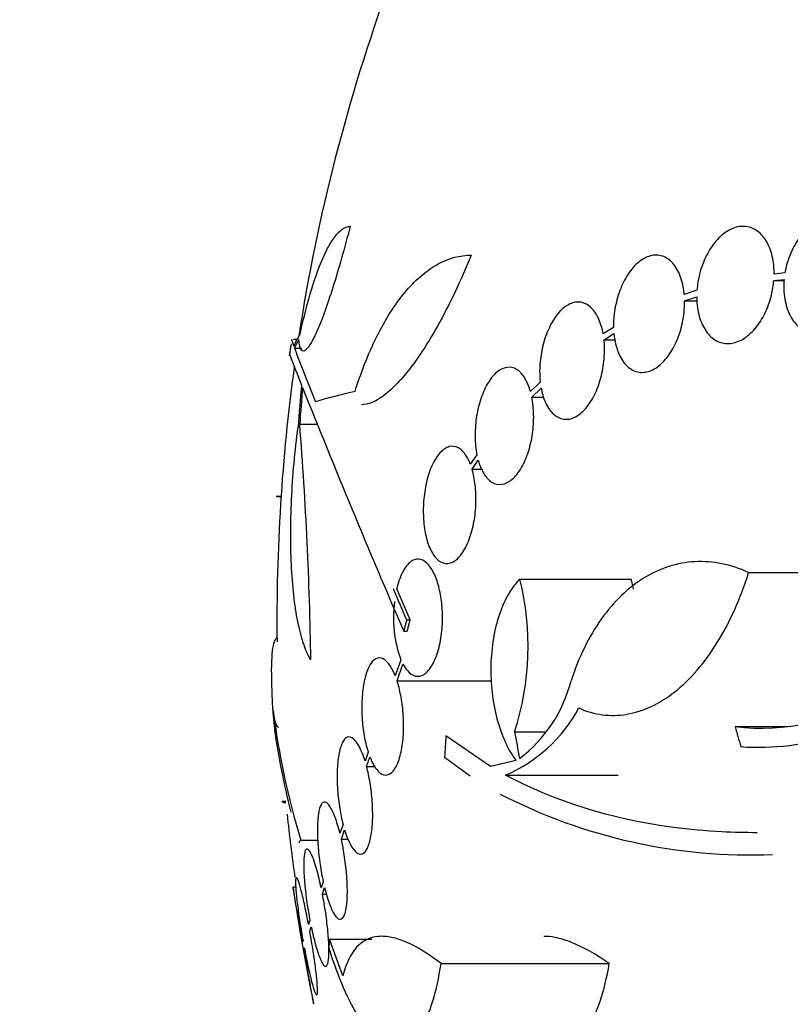
# Model space of a CAD drawing. Units: millimetres. Extents: x 0 to 1439, y 0 to 2764.
# Drawn here: x 1119 to 1130, y 2231 to 2246 of the extents above; entities that cross this region are included whole.
import ezdxf
from ezdxf import colors
from ezdxf.entities.mleader import LeaderData, LeaderLine
from ezdxf.math import Vec2, Vec3

# ---------------------------------------------------------------- set-up
doc = ezdxf.new("R2010")
doc.units = ezdxf.units.MM
doc.layers.add('DV4_Défaut', color=7, linetype='Continuous')
doc.layers.add('Défaut', color=7, linetype='Continuous')

# ---------------------------------------------------------------- blocks, each defined once
blk = doc.blocks.new('_DOT')
at = {"color": 0}
blk.add_line((0, 0), (-1, 0), dxfattribs=at)
at = {"color": 0, "const_width": 0.333}
blk.add_lwpolyline([(-0.1665, 0, 1), (0.1665, 0, 1)], format="xyb", close=True, dxfattribs=at)
blk = doc.blocks.new('SE3')
at = {"layer": 'DV4_Défaut', "color": 7, "linetype": 'Continuous'}
for p, q in [((1130.133, 2241.647), (1130.291, 2241.663)), ((1130.133, 2241.647), (1130.292, 2241.647)), ((1130.304, 2241.764), (1130.137, 2241.746)), ((1128.953, 2241.496), (1128.759, 2241.431)), ((1128.763, 2241.335), (1128.95, 2241.396)), ((1128.763, 2241.335), (1128.952, 2241.335)), ((1127.673, 2240.927), (1127.513, 2240.829)), ((1122.811, 2240.739), (1122.759, 2240.739)), ((1127.526, 2240.738), (1127.678, 2240.831)), ((1127.526, 2240.738), (1127.691, 2240.738)), ((1122.774, 2240.61), (1122.888, 2240.61)), ((1126.547, 2240.085), (1126.397, 2239.942)), ((1126.418, 2239.857), (1126.561, 2239.994)), ((1126.418, 2239.857), (1126.6, 2239.857)), ((1122.855, 2239.442), (1123.125, 2239.442)), ((1125.575, 2238.971), (1125.474, 2238.826)), ((1125.5, 2238.75), (1125.595, 2238.887)), ((1125.5, 2238.75), (1125.651, 2238.75)), ((1122.494, 2238.334), (1122.568, 2238.334)), ((1122.508, 2238.33), (1122.568, 2238.33)), ((1129.746, 2237.164), (1131.194, 2237.164)), ((1126.237, 2237.063), (1127.944, 2237.063)), ((1124.55, 2236.435), (1124.344, 2236.914)), ((1124.497, 2236.435), (1124.55, 2236.435)), ((1124.451, 2236.263), (1124.505, 2236.263)), ((1124.409, 2235.821), (1124.322, 2235.577)), ((1124.349, 2235.501), (1124.44, 2235.755)), ((1124.349, 2235.501), (1125.805, 2235.501)), ((1126.154, 2234.717), (1126.625, 2234.717)), ((1129.542, 2234.799), (1130.337, 2234.799)), ((1125.786, 2234.185), (1125.099, 2234.657)), ((1123.906, 2234.405), (1123.858, 2234.268)), ((1123.882, 2234.184), (1123.933, 2234.329)), ((1125.077, 2234.329), (1125.473, 2234.041)), ((1126.176, 2234.276), (1125.786, 2234.185)), ((1123.882, 2234.184), (1124.011, 2234.184)), ((1126.016, 2234.055), (1127.741, 2234.055)), ((1122.583, 2233.655), (1122.641, 2233.655)), ((1122.606, 2233.632), (1122.643, 2233.632)), ((1123.52, 2233.297), (1123.472, 2233.16)), ((1123.494, 2233.069), (1123.543, 2233.213)), ((1122.871, 2233.056), (1123.133, 2233.056)), ((1123.494, 2233.069), (1123.6, 2233.069)), ((1123.216, 2232.417), (1123.184, 2232.324)), ((1122.801, 2232.335), (1122.753, 2232.335)), ((1123.204, 2232.228), (1123.237, 2232.326)), ((1123.204, 2232.228), (1123.266, 2232.228)), ((1123.012, 2231.82), (1122.991, 2231.758)), ((1123.009, 2231.659), (1123.031, 2231.724)), ((1122.906, 2231.508), (1122.9, 2231.491)), ((1123.312, 2231.535), (1123.963, 2231.535)), ((1123.518, 2230.973), (1123.312, 2231.535)), ((1122.918, 2231.391), (1122.924, 2231.408)), ((1125.024, 2231.161), (1127.607, 2231.161))]:
    blk.add_line(p, q, dxfattribs=at)
for centre, radius, start, end in [((1151.005, 2236.435), 28.5, 159.9948, 171.2052), ((1151.005, 2236.435), 28.6, 171.4715, 171.844), ((1159.927, 2254.703), 39.737, 200.7724, 202.0542), ((1151.005, 2236.435), 28.5, 172.1733, 180.6742), ((1247.301, 2289.436), 133.863, 201.66995, 203.40401), ((1063.706, 2234.827), 59.329, 0.95998, 4.46161), ((1122.076, 2236.036), 4.285, 342.0771, 13.8672), ((1123.568, 2236.03), 4.496, 11.2893, 13.2807), ((1260.422, 2295.187), 148.08, 203.17259, 203.37571), ((1126.169, 2236.468), 1.875, 172.3618, 200.1998), ((1124.918, 2236.033), 2.168, 307.2375, 345.8015), ((1151.005, 2236.435), 28.6, 182.1946, 182.6546), ((1129.951, 2237.987), 3.214, 262.6848, 303.1557), ((1129.904, 2238.176), 3.696, 265.6686, 311.8702), ((1134.492, 2236.569), 12.141, 187.1873, 196.8198), ((1125.116, 2236.165), 2.294, 293.0988, 331.8828), ((1129.78, 2241.207), 8.38, 242.6645, 272.2794), ((1151.005, 2236.435), 28.5, 186.0094, 187.978), ((1151.005, 2236.435), 28.55, 188.2828, 191.8997)]:
    blk.add_arc(centre, radius, start, end, dxfattribs=at)
for centre, major_axis, ratio, start_param, end_param in [((1151.005, 2240.15), (-28.348, 0), 0.199989, -0.120164, -0.086359), ((1151.005, 2240.062), (-28.359, 0), 0.203621, -0.117963, -0.09496), ((1151.005, 2237.628), (-28.234, 0), 0.965206, 6.194343, 6.218239), ((1151.005, 2237.676), (-28.21, 0), 0.964615, 6.197488, 6.218252), ((1151.005, 2239.429), (-28.442, 0), 0.064363, -0.284192, -0.194363), ((1145.659, 2234.426), (-9.675, 25.752), 0.683401, 1.308519, 1.323961), ((1149.473, 2235.701), (-12.314, 25.712), 0.669742, 1.293807, 1.305253), ((1144.825, 2238.773), (-9.6, -25.376), 0.683087, -1.160194, -1.147525)]:
    blk.add_ellipse(centre, major_axis=major_axis, ratio=ratio, start_param=start_param, end_param=end_param, dxfattribs=at)
for points, knots in [([(1131.046, 2242.62), (1131.009, 2242.62), (1130.971, 2242.615), (1130.933, 2242.606), (1130.862, 2242.588), (1130.791, 2242.554), (1130.724, 2242.506), (1130.657, 2242.457), (1130.594, 2242.394), (1130.538, 2242.32), (1130.482, 2242.246), (1130.432, 2242.159), (1130.393, 2242.068), (1130.352, 2241.972), (1130.322, 2241.867), (1130.304, 2241.764)], [0, 0, 0, 0, 0.1166781, 0.1166781, 0.1166781, 0.3327241, 0.3327241, 0.3327241, 0.5494976, 0.5494976, 0.5494976, 0.7691552, 0.7691552, 0.7691552, 1, 1, 1, 1]), ([(1123.63, 2242.478), (1123.586, 2242.308), (1123.542, 2242.145), (1123.453, 2241.831), (1123.408, 2241.679), (1123.319, 2241.401), (1123.276, 2241.274), (1123.192, 2241.043), (1123.152, 2240.942), (1123.077, 2240.774), (1123.041, 2240.706), (1122.979, 2240.608), (1122.951, 2240.577), (1122.904, 2240.556), (1122.885, 2240.565), (1122.856, 2240.624), (1122.847, 2240.673), (1122.843, 2240.742)], [0, 0, 0, 0, 0.125, 0.125, 0.25, 0.25, 0.375, 0.375, 0.5, 0.5, 0.625, 0.625, 0.75, 0.75, 0.875, 0.875, 1, 1, 1, 1]), ([(1122.862, 2240.829), (1122.917, 2241.085), (1122.977, 2241.314), (1123.101, 2241.721), (1123.168, 2241.899), (1123.267, 2242.111), (1123.3, 2242.174), (1123.367, 2242.283), (1123.401, 2242.33), (1123.501, 2242.44), (1123.566, 2242.478), (1123.63, 2242.478)], [0, 0, 0, 0, 0.25, 0.25, 0.5, 0.5, 0.625, 0.625, 0.75, 0.75, 1, 1, 1, 1]), ([(1130.137, 2241.746), (1130.137, 2241.765), (1130.137, 2241.783), (1130.136, 2241.802), (1130.133, 2241.901), (1130.117, 2241.997), (1130.091, 2242.081), (1130.065, 2242.166), (1130.028, 2242.243), (1129.982, 2242.304), (1129.936, 2242.364), (1129.881, 2242.412), (1129.821, 2242.441), (1129.762, 2242.47), (1129.696, 2242.482), (1129.629, 2242.476), (1129.564, 2242.471), (1129.496, 2242.448), (1129.431, 2242.41), (1129.366, 2242.372), (1129.303, 2242.319), (1129.247, 2242.253), (1129.191, 2242.188), (1129.139, 2242.11), (1129.096, 2242.024), (1129.053, 2241.938), (1129.018, 2241.843), (1128.994, 2241.746), (1128.973, 2241.664), (1128.959, 2241.579), (1128.953, 2241.496)], [0, 0, 0, 0, 0.020775, 0.020775, 0.020775, 0.134399, 0.134399, 0.134399, 0.248659, 0.248659, 0.248659, 0.362298, 0.362298, 0.362298, 0.474054, 0.474054, 0.474054, 0.583546, 0.583546, 0.583546, 0.691434, 0.691434, 0.691434, 0.799054, 0.799054, 0.799054, 0.907809, 0.907809, 0.907809, 1, 1, 1, 1]), ([(1123.704, 2239.942), (1123.809, 2240.277), (1123.929, 2240.574), (1124.129, 2240.964), (1124.2, 2241.086), (1124.346, 2241.308), (1124.42, 2241.407), (1124.574, 2241.585), (1124.653, 2241.663), (1124.815, 2241.798), (1124.898, 2241.855), (1125.148, 2241.991), (1125.317, 2242.036), (1125.489, 2242.036)], [0, 0, 0, 0, 0.25, 0.25, 0.375, 0.375, 0.5, 0.5, 0.625, 0.625, 0.75, 0.75, 1, 1, 1, 1]), ([(1125.489, 2242.036), (1125.323, 2241.632), (1125.151, 2241.272), (1124.884, 2240.795), (1124.795, 2240.65), (1124.62, 2240.389), (1124.533, 2240.273), (1124.361, 2240.071), (1124.277, 2239.986), (1124.116, 2239.853), (1124.039, 2239.804), (1123.908, 2239.75), (1123.853, 2239.738), (1123.801, 2239.738)], [0, 0, 0, 0, 0.295358, 0.295358, 0.443037, 0.443037, 0.590715, 0.590715, 0.738394, 0.738394, 0.886073, 0.886073, 1, 1, 1, 1]), ([(1128.759, 2241.431), (1128.756, 2241.461), (1128.752, 2241.49), (1128.748, 2241.519), (1128.733, 2241.611), (1128.707, 2241.697), (1128.674, 2241.769), (1128.639, 2241.842), (1128.595, 2241.904), (1128.545, 2241.948), (1128.495, 2241.993), (1128.437, 2242.022), (1128.377, 2242.032), (1128.317, 2242.042), (1128.254, 2242.034), (1128.191, 2242.008), (1128.13, 2241.984), (1128.069, 2241.941), (1128.012, 2241.885), (1127.956, 2241.831), (1127.904, 2241.761), (1127.859, 2241.682), (1127.814, 2241.604), (1127.775, 2241.515), (1127.746, 2241.423), (1127.716, 2241.33), (1127.694, 2241.23), (1127.683, 2241.133), (1127.675, 2241.063), (1127.671, 2240.994), (1127.673, 2240.927)], [0, 0, 0, 0, 0.03516, 0.03516, 0.03516, 0.148494, 0.148494, 0.148494, 0.263649, 0.263649, 0.263649, 0.378789, 0.378789, 0.378789, 0.491993, 0.491993, 0.491993, 0.602238, 0.602238, 0.602238, 0.709908, 0.709908, 0.709908, 0.816518, 0.816518, 0.816518, 0.923952, 0.923952, 0.923952, 1, 1, 1, 1]), ([(1128.95, 2241.396), (1128.95, 2241.378), (1128.95, 2241.359), (1128.951, 2241.341), (1128.955, 2241.243), (1128.972, 2241.147), (1128.999, 2241.063), (1129.026, 2240.979), (1129.064, 2240.904), (1129.111, 2240.844), (1129.157, 2240.784), (1129.213, 2240.739), (1129.274, 2240.711), (1129.334, 2240.684), (1129.4, 2240.673), (1129.467, 2240.68), (1129.532, 2240.687), (1129.6, 2240.711), (1129.665, 2240.75), (1129.729, 2240.789), (1129.792, 2240.844), (1129.848, 2240.911), (1129.904, 2240.977), (1129.955, 2241.056), (1129.996, 2241.142), (1130.039, 2241.229), (1130.073, 2241.325), (1130.097, 2241.422), (1130.115, 2241.496), (1130.127, 2241.572), (1130.133, 2241.647)], [0, 0, 0, 0, 0.021027, 0.021027, 0.021027, 0.135838, 0.135838, 0.135838, 0.251209, 0.251209, 0.251209, 0.365836, 0.365836, 0.365836, 0.478522, 0.478522, 0.478522, 0.588977, 0.588977, 0.588977, 0.697909, 0.697909, 0.697909, 0.806642, 0.806642, 0.806642, 0.916532, 0.916532, 0.916532, 1, 1, 1, 1]), ([(1130.291, 2241.663), (1130.282, 2241.562), (1130.286, 2241.46), (1130.301, 2241.366), (1130.317, 2241.272), (1130.345, 2241.183), (1130.384, 2241.108), (1130.423, 2241.033), (1130.473, 2240.969), (1130.53, 2240.922), (1130.586, 2240.875), (1130.651, 2240.843), (1130.719, 2240.829), (1130.786, 2240.815), (1130.858, 2240.818), (1130.929, 2240.837), (1130.999, 2240.856), (1131.071, 2240.892), (1131.137, 2240.941), (1131.203, 2240.991), (1131.267, 2241.055), (1131.322, 2241.13), (1131.377, 2241.205), (1131.426, 2241.292), (1131.464, 2241.384), (1131.501, 2241.473), (1131.529, 2241.568), (1131.545, 2241.663)], [0, 0, 0, 0, 0.114367, 0.114367, 0.114367, 0.228866, 0.228866, 0.228866, 0.342428, 0.342428, 0.342428, 0.454073, 0.454073, 0.454073, 0.563968, 0.563968, 0.563968, 0.673035, 0.673035, 0.673035, 0.782509, 0.782509, 0.782509, 0.893431, 0.893431, 0.893431, 1, 1, 1, 1]), ([(1127.678, 2240.831), (1127.681, 2240.8), (1127.685, 2240.771), (1127.69, 2240.742), (1127.705, 2240.65), (1127.731, 2240.566), (1127.766, 2240.494), (1127.801, 2240.422), (1127.846, 2240.361), (1127.897, 2240.318), (1127.947, 2240.275), (1128.006, 2240.248), (1128.066, 2240.239), (1128.126, 2240.23), (1128.19, 2240.24), (1128.252, 2240.266), (1128.313, 2240.292), (1128.375, 2240.336), (1128.431, 2240.393), (1128.487, 2240.449), (1128.539, 2240.519), (1128.583, 2240.599), (1128.627, 2240.677), (1128.665, 2240.767), (1128.694, 2240.86), (1128.723, 2240.954), (1128.744, 2241.053), (1128.755, 2241.151), (1128.761, 2241.213), (1128.764, 2241.274), (1128.763, 2241.335)], [0, 0, 0, 0, 0.035678, 0.035678, 0.035678, 0.150134, 0.150134, 0.150134, 0.26632, 0.26632, 0.26632, 0.382324, 0.382324, 0.382324, 0.496274, 0.496274, 0.496274, 0.607276, 0.607276, 0.607276, 0.715807, 0.715807, 0.715807, 0.823381, 0.823381, 0.823381, 0.93182, 0.93182, 0.93182, 1, 1, 1, 1]), ([(1127.513, 2240.829), (1127.506, 2240.866), (1127.498, 2240.901), (1127.489, 2240.934), (1127.465, 2241.017), (1127.433, 2241.091), (1127.394, 2241.149), (1127.354, 2241.209), (1127.307, 2241.255), (1127.255, 2241.283), (1127.203, 2241.311), (1127.146, 2241.321), (1127.088, 2241.312), (1127.031, 2241.304), (1126.972, 2241.277), (1126.916, 2241.233), (1126.861, 2241.191), (1126.808, 2241.132), (1126.761, 2241.06), (1126.716, 2240.991), (1126.675, 2240.909), (1126.641, 2240.821), (1126.609, 2240.734), (1126.583, 2240.639), (1126.565, 2240.543), (1126.548, 2240.447), (1126.539, 2240.347), (1126.538, 2240.253), (1126.538, 2240.196), (1126.541, 2240.139), (1126.547, 2240.085)], [0, 0, 0, 0, 0.045214, 0.045214, 0.045214, 0.158699, 0.158699, 0.158699, 0.275117, 0.275117, 0.275117, 0.392197, 0.392197, 0.392197, 0.507167, 0.507167, 0.507167, 0.618202, 0.618202, 0.618202, 0.725418, 0.725418, 0.725418, 0.830667, 0.830667, 0.830667, 0.936493, 0.936493, 0.936493, 1, 1, 1, 1]), ([(1126.561, 2239.994), (1126.567, 2239.958), (1126.575, 2239.923), (1126.585, 2239.89), (1126.609, 2239.808), (1126.642, 2239.734), (1126.681, 2239.677), (1126.721, 2239.617), (1126.769, 2239.572), (1126.821, 2239.546), (1126.874, 2239.519), (1126.931, 2239.51), (1126.989, 2239.519), (1127.047, 2239.529), (1127.106, 2239.557), (1127.162, 2239.602), (1127.216, 2239.645), (1127.269, 2239.705), (1127.316, 2239.777), (1127.361, 2239.846), (1127.402, 2239.929), (1127.435, 2240.018), (1127.467, 2240.105), (1127.493, 2240.201), (1127.509, 2240.296), (1127.526, 2240.393), (1127.534, 2240.492), (1127.534, 2240.587), (1127.534, 2240.639), (1127.531, 2240.689), (1127.526, 2240.738)], [0, 0, 0, 0, 0.045596, 0.045596, 0.045596, 0.160023, 0.160023, 0.160023, 0.277307, 0.277307, 0.277307, 0.39504, 0.39504, 0.39504, 0.510481, 0.510481, 0.510481, 0.621983, 0.621983, 0.621983, 0.729812, 0.729812, 0.729812, 0.835817, 0.835817, 0.835817, 0.942443, 0.942443, 0.942443, 1, 1, 1, 1]), ([(1126.397, 2239.942), (1126.387, 2239.979), (1126.375, 2240.013), (1126.362, 2240.045), (1126.333, 2240.118), (1126.296, 2240.179), (1126.254, 2240.223), (1126.212, 2240.269), (1126.163, 2240.299), (1126.112, 2240.31), (1126.061, 2240.321), (1126.007, 2240.313), (1125.954, 2240.287), (1125.902, 2240.261), (1125.849, 2240.216), (1125.801, 2240.155), (1125.755, 2240.097), (1125.712, 2240.023), (1125.676, 2239.939), (1125.642, 2239.858), (1125.613, 2239.767), (1125.591, 2239.672), (1125.571, 2239.58), (1125.557, 2239.483), (1125.551, 2239.387), (1125.545, 2239.291), (1125.546, 2239.195), (1125.555, 2239.107), (1125.56, 2239.06), (1125.567, 2239.014), (1125.575, 2238.971)], [0, 0, 0, 0, 0.050311, 0.050311, 0.050311, 0.164294, 0.164294, 0.164294, 0.282601, 0.282601, 0.282601, 0.402362, 0.402362, 0.402362, 0.519671, 0.519671, 0.519671, 0.631665, 0.631665, 0.631665, 0.738216, 0.738216, 0.738216, 0.84175, 0.84175, 0.84175, 0.945712, 0.945712, 0.945712, 1, 1, 1, 1]), ([(1125.595, 2238.887), (1125.606, 2238.851), (1125.617, 2238.816), (1125.63, 2238.785), (1125.66, 2238.712), (1125.696, 2238.651), (1125.738, 2238.607), (1125.78, 2238.561), (1125.829, 2238.531), (1125.88, 2238.52), (1125.931, 2238.509), (1125.986, 2238.517), (1126.039, 2238.543), (1126.092, 2238.569), (1126.144, 2238.614), (1126.192, 2238.675), (1126.238, 2238.733), (1126.282, 2238.807), (1126.318, 2238.891), (1126.352, 2238.971), (1126.382, 2239.063), (1126.403, 2239.157), (1126.424, 2239.25), (1126.437, 2239.348), (1126.443, 2239.443), (1126.449, 2239.539), (1126.447, 2239.635), (1126.438, 2239.724), (1126.433, 2239.77), (1126.426, 2239.815), (1126.418, 2239.857)], [0, 0, 0, 0, 0.049823, 0.049823, 0.049823, 0.16414, 0.16414, 0.16414, 0.282747, 0.282747, 0.282747, 0.402596, 0.402596, 0.402596, 0.519801, 0.519801, 0.519801, 0.631726, 0.631726, 0.631726, 0.738419, 0.738419, 0.738419, 0.842251, 0.842251, 0.842251, 0.946487, 0.946487, 0.946487, 1, 1, 1, 1]), ([(1123.026, 2235.821), (1122.988, 2235.882), (1122.953, 2235.958), (1122.889, 2236.139), (1122.86, 2236.245), (1122.809, 2236.485), (1122.788, 2236.617), (1122.753, 2236.903), (1122.74, 2237.06), (1122.722, 2237.387), (1122.717, 2237.558), (1122.716, 2237.912), (1122.721, 2238.098), (1122.738, 2238.468), (1122.751, 2238.653), (1122.785, 2239.027), (1122.806, 2239.214), (1122.831, 2239.397)], [0, 0, 0, 0, 0.125, 0.125, 0.25, 0.25, 0.375, 0.375, 0.5, 0.5, 0.625, 0.625, 0.75, 0.75, 0.875, 0.875, 1, 1, 1, 1]), ([(1125.474, 2238.826), (1125.456, 2238.874), (1125.434, 2238.917), (1125.411, 2238.954), (1125.375, 2239.01), (1125.334, 2239.052), (1125.291, 2239.076), (1125.246, 2239.101), (1125.198, 2239.108), (1125.15, 2239.096), (1125.102, 2239.083), (1125.053, 2239.051), (1125.007, 2239), (1124.963, 2238.951), (1124.921, 2238.884), (1124.884, 2238.803), (1124.851, 2238.727), (1124.821, 2238.638), (1124.799, 2238.542), (1124.779, 2238.452), (1124.764, 2238.355), (1124.757, 2238.258), (1124.75, 2238.163), (1124.75, 2238.067), (1124.756, 2237.977), (1124.759, 2237.93), (1124.764, 2237.885), (1124.77, 2237.841), (1124.784, 2237.746), (1124.806, 2237.659), (1124.833, 2237.585), (1124.861, 2237.512), (1124.894, 2237.45), (1124.931, 2237.404), (1124.97, 2237.356), (1125.014, 2237.324), (1125.059, 2237.31), (1125.106, 2237.296), (1125.156, 2237.3), (1125.204, 2237.324), (1125.252, 2237.349), (1125.3, 2237.392), (1125.344, 2237.453), (1125.386, 2237.512), (1125.425, 2237.587), (1125.457, 2237.674), (1125.487, 2237.755), (1125.513, 2237.848), (1125.53, 2237.945), (1125.547, 2238.037), (1125.557, 2238.136), (1125.56, 2238.231), (1125.563, 2238.326), (1125.559, 2238.42), (1125.549, 2238.508), (1125.539, 2238.595), (1125.522, 2238.678), (1125.5, 2238.75)], [0, 0, 0, 0, 0.036735, 0.036735, 0.036735, 0.093574, 0.093574, 0.093574, 0.153075, 0.153075, 0.153075, 0.213224, 0.213224, 0.213224, 0.271392, 0.271392, 0.271392, 0.325862, 0.325862, 0.325862, 0.376915, 0.376915, 0.376915, 0.426394, 0.426394, 0.426394, 0.451699, 0.451699, 0.451699, 0.507148, 0.507148, 0.507148, 0.562426, 0.562426, 0.562426, 0.620371, 0.620371, 0.620371, 0.680427, 0.680427, 0.680427, 0.740163, 0.740163, 0.740163, 0.797155, 0.797155, 0.797155, 0.850429, 0.850429, 0.850429, 0.90089, 0.90089, 0.90089, 0.950508, 0.950508, 0.950508, 1, 1, 1, 1]), ([(1124.44, 2235.755), (1124.461, 2235.717), (1124.484, 2235.683), (1124.507, 2235.657), (1124.546, 2235.612), (1124.588, 2235.585), (1124.63, 2235.574), (1124.674, 2235.564), (1124.72, 2235.573), (1124.764, 2235.6), (1124.808, 2235.628), (1124.851, 2235.677), (1124.889, 2235.743), (1124.926, 2235.806), (1124.959, 2235.888), (1124.985, 2235.981), (1125.008, 2236.067), (1125.026, 2236.165), (1125.036, 2236.267), (1125.046, 2236.361), (1125.049, 2236.461), (1125.045, 2236.557), (1125.041, 2236.65), (1125.031, 2236.742), (1125.016, 2236.826), (1125, 2236.912), (1124.979, 2236.992), (1124.954, 2237.06), (1124.928, 2237.133), (1124.896, 2237.195), (1124.862, 2237.243), (1124.826, 2237.295), (1124.786, 2237.332), (1124.745, 2237.352), (1124.702, 2237.373), (1124.656, 2237.376), (1124.613, 2237.36), (1124.568, 2237.343), (1124.523, 2237.306), (1124.483, 2237.251), (1124.444, 2237.197), (1124.408, 2237.124), (1124.379, 2237.037), (1124.366, 2236.999), (1124.354, 2236.957), (1124.344, 2236.914)], [0, 0, 0, 0, 0.044018, 0.044018, 0.044018, 0.116563, 0.116563, 0.116563, 0.19278, 0.19278, 0.19278, 0.270491, 0.270491, 0.270491, 0.345486, 0.345486, 0.345486, 0.414748, 0.414748, 0.414748, 0.478506, 0.478506, 0.478506, 0.539598, 0.539598, 0.539598, 0.601467, 0.601467, 0.601467, 0.666899, 0.666899, 0.666899, 0.737444, 0.737444, 0.737444, 0.812823, 0.812823, 0.812823, 0.890508, 0.890508, 0.890508, 0.966419, 0.966419, 0.966419, 1, 1, 1, 1]), ([(1129.746, 2237.164), (1129.609, 2237.226), (1129.472, 2237.271), (1129.198, 2237.326), (1129.059, 2237.336), (1128.785, 2237.322), (1128.652, 2237.297), (1128.391, 2237.214), (1128.264, 2237.156), (1128.019, 2237.005), (1127.903, 2236.915), (1127.684, 2236.704), (1127.58, 2236.583), (1127.293, 2236.179), (1127.138, 2235.863), (1127.02, 2235.501)], [0, 0, 0, 0, 0.125, 0.125, 0.25, 0.25, 0.375, 0.375, 0.5, 0.5, 0.625, 0.625, 0.75, 0.75, 1, 1, 1, 1]), ([(1127.14, 2235.084), (1127.257, 2235.031), (1127.379, 2234.996), (1127.626, 2234.964), (1127.75, 2234.967), (1128, 2235.009), (1128.127, 2235.049), (1128.375, 2235.165), (1128.496, 2235.241), (1128.732, 2235.427), (1128.848, 2235.539), (1129.066, 2235.792), (1129.169, 2235.933), (1129.361, 2236.243), (1129.452, 2236.414), (1129.612, 2236.774), (1129.684, 2236.964), (1129.746, 2237.164)], [0, 0, 0, 0, 0.125, 0.125, 0.25, 0.25, 0.375, 0.375, 0.5, 0.5, 0.625, 0.625, 0.75, 0.75, 0.875, 0.875, 1, 1, 1, 1]), ([(1126.237, 2237.063), (1126.172, 2237), (1126.113, 2236.923), (1126.007, 2236.741), (1125.959, 2236.635), (1125.881, 2236.406), (1125.85, 2236.28), (1125.806, 2236.017), (1125.793, 2235.88), (1125.786, 2235.599), (1125.792, 2235.458), (1125.824, 2235.182), (1125.849, 2235.045), (1125.917, 2234.791), (1125.96, 2234.67), (1126.058, 2234.454), (1126.114, 2234.359), (1126.176, 2234.276)], [0, 0, 0, 0, 0.125, 0.125, 0.25, 0.25, 0.375, 0.375, 0.5, 0.5, 0.625, 0.625, 0.75, 0.75, 0.875, 0.875, 1, 1, 1, 1]), ([(1122.51, 2236.157), (1122.503, 2236.157), (1122.498, 2236.155), (1122.477, 2236.14), (1122.463, 2236.114), (1122.442, 2236.035), (1122.434, 2235.981), (1122.417, 2235.779), (1122.416, 2235.586), (1122.426, 2235.345)], [0, 0, 0, 0, 0.084224, 0.084224, 0.313168, 0.313168, 0.542112, 0.542112, 1, 1, 1, 1]), ([(1124.322, 2235.577), (1124.291, 2235.653), (1124.257, 2235.717), (1124.221, 2235.762), (1124.185, 2235.808), (1124.147, 2235.837), (1124.11, 2235.848), (1124.073, 2235.859), (1124.034, 2235.851), (1123.999, 2235.824), (1123.965, 2235.798), (1123.932, 2235.751), (1123.904, 2235.688), (1123.878, 2235.628), (1123.855, 2235.551), (1123.839, 2235.463), (1123.824, 2235.381), (1123.813, 2235.287), (1123.81, 2235.189), (1123.806, 2235.096), (1123.808, 2234.997), (1123.815, 2234.901), (1123.822, 2234.806), (1123.834, 2234.712), (1123.851, 2234.624), (1123.866, 2234.546), (1123.885, 2234.471), (1123.906, 2234.405)], [0, 0, 0, 0, 0.118366, 0.118366, 0.118366, 0.236629, 0.236629, 0.236629, 0.358005, 0.358005, 0.358005, 0.478705, 0.478705, 0.478705, 0.594269, 0.594269, 0.594269, 0.702927, 0.702927, 0.702927, 0.806353, 0.806353, 0.806353, 0.908212, 0.908212, 0.908212, 1, 1, 1, 1]), ([(1123.933, 2234.329), (1123.963, 2234.253), (1123.997, 2234.189), (1124.033, 2234.144), (1124.068, 2234.098), (1124.106, 2234.069), (1124.143, 2234.058), (1124.181, 2234.047), (1124.219, 2234.055), (1124.254, 2234.082), (1124.289, 2234.108), (1124.323, 2234.155), (1124.351, 2234.218), (1124.378, 2234.278), (1124.401, 2234.355), (1124.418, 2234.443), (1124.433, 2234.525), (1124.444, 2234.62), (1124.448, 2234.718), (1124.451, 2234.811), (1124.449, 2234.909), (1124.442, 2235.005), (1124.435, 2235.1), (1124.422, 2235.194), (1124.405, 2235.281), (1124.39, 2235.36), (1124.371, 2235.435), (1124.349, 2235.501)], [0, 0, 0, 0, 0.118127, 0.118127, 0.118127, 0.236144, 0.236144, 0.236144, 0.357418, 0.357418, 0.357418, 0.478345, 0.478345, 0.478345, 0.594269, 0.594269, 0.594269, 0.703079, 0.703079, 0.703079, 0.80636, 0.80636, 0.80636, 0.907974, 0.907974, 0.907974, 1, 1, 1, 1]), ([(1122.434, 2235.139), (1122.436, 2235.097), (1122.439, 2235.054), (1122.452, 2234.882), (1122.468, 2234.744), (1122.512, 2234.449), (1122.54, 2234.293), (1122.614, 2233.925), (1122.663, 2233.71), (1122.72, 2233.482)], [0, 0, 0, 0, 0.099398, 0.099398, 0.380204, 0.380204, 0.661011, 0.661011, 1, 1, 1, 1]), ([(1122.447, 2235.05), (1122.46, 2234.929), (1122.478, 2234.85), (1122.509, 2234.797), (1122.519, 2234.789), (1122.53, 2234.789)], [0, 0, 0, 0, 0.698502, 0.698502, 1, 1, 1, 1]), ([(1123.858, 2234.268), (1123.832, 2234.353), (1123.802, 2234.427), (1123.772, 2234.485), (1123.741, 2234.543), (1123.709, 2234.587), (1123.678, 2234.612), (1123.646, 2234.638), (1123.614, 2234.646), (1123.585, 2234.635), (1123.557, 2234.624), (1123.53, 2234.594), (1123.507, 2234.547), (1123.485, 2234.501), (1123.467, 2234.438), (1123.453, 2234.362), (1123.441, 2234.29), (1123.433, 2234.204), (1123.43, 2234.113), (1123.427, 2234.024), (1123.429, 2233.927), (1123.436, 2233.83), (1123.442, 2233.734), (1123.454, 2233.636), (1123.469, 2233.543), (1123.483, 2233.457), (1123.5, 2233.373), (1123.52, 2233.297)], [0, 0, 0, 0, 0.116869, 0.116869, 0.116869, 0.233725, 0.233725, 0.233725, 0.35257, 0.35257, 0.35257, 0.470627, 0.470627, 0.470627, 0.584806, 0.584806, 0.584806, 0.693965, 0.693965, 0.693965, 0.799364, 0.799364, 0.799364, 0.903724, 0.903724, 0.903724, 1, 1, 1, 1]), ([(1123.543, 2233.213), (1123.569, 2233.128), (1123.598, 2233.054), (1123.629, 2232.996), (1123.659, 2232.937), (1123.691, 2232.894), (1123.722, 2232.868), (1123.754, 2232.842), (1123.786, 2232.834), (1123.815, 2232.845), (1123.844, 2232.855), (1123.872, 2232.885), (1123.895, 2232.932), (1123.917, 2232.978), (1123.936, 2233.041), (1123.949, 2233.116), (1123.962, 2233.189), (1123.971, 2233.274), (1123.974, 2233.366), (1123.977, 2233.455), (1123.975, 2233.551), (1123.968, 2233.648), (1123.961, 2233.744), (1123.95, 2233.842), (1123.935, 2233.935), (1123.92, 2234.022), (1123.902, 2234.107), (1123.882, 2234.184)], [0, 0, 0, 0, 0.116577, 0.116577, 0.116577, 0.233134, 0.233134, 0.233134, 0.35179, 0.35179, 0.35179, 0.469875, 0.469875, 0.469875, 0.584161, 0.584161, 0.584161, 0.693299, 0.693299, 0.693299, 0.798489, 0.798489, 0.798489, 0.902569, 0.902569, 0.902569, 1, 1, 1, 1]), ([(1129.878, 2233.169), (1129.695, 2233.169), (1129.515, 2233.174), (1129.083, 2233.196), (1128.834, 2233.219), (1127.624, 2233.379), (1126.767, 2233.651), (1126.016, 2234.055)], [0, 0, 0, 0, 0.12368, 0.12368, 0.298944, 0.298944, 1, 1, 1, 1]), ([(1123.472, 2233.16), (1123.449, 2233.252), (1123.424, 2233.336), (1123.398, 2233.405), (1123.372, 2233.475), (1123.345, 2233.531), (1123.319, 2233.571), (1123.293, 2233.611), (1123.267, 2233.634), (1123.244, 2233.639), (1123.221, 2233.643), (1123.2, 2233.629), (1123.182, 2233.598), (1123.165, 2233.567), (1123.151, 2233.519), (1123.142, 2233.456), (1123.133, 2233.396), (1123.128, 2233.321), (1123.127, 2233.237), (1123.126, 2233.156), (1123.129, 2233.064), (1123.136, 2232.969), (1123.143, 2232.875), (1123.155, 2232.775), (1123.169, 2232.678), (1123.182, 2232.589), (1123.198, 2232.5), (1123.216, 2232.417)], [0, 0, 0, 0, 0.116012, 0.116012, 0.116012, 0.232107, 0.232107, 0.232107, 0.349198, 0.349198, 0.349198, 0.465206, 0.465206, 0.465206, 0.578175, 0.578175, 0.578175, 0.687624, 0.687624, 0.687624, 0.794677, 0.794677, 0.794677, 0.901382, 0.901382, 0.901382, 1, 1, 1, 1]), ([(1123.237, 2232.326), (1123.26, 2232.233), (1123.285, 2232.149), (1123.311, 2232.079), (1123.336, 2232.009), (1123.363, 2231.952), (1123.389, 2231.911), (1123.416, 2231.871), (1123.442, 2231.846), (1123.465, 2231.841), (1123.489, 2231.835), (1123.51, 2231.848), (1123.528, 2231.879), (1123.545, 2231.908), (1123.56, 2231.956), (1123.569, 2232.018), (1123.579, 2232.077), (1123.585, 2232.152), (1123.586, 2232.235), (1123.587, 2232.316), (1123.584, 2232.408), (1123.577, 2232.502), (1123.57, 2232.596), (1123.558, 2232.695), (1123.544, 2232.792), (1123.53, 2232.887), (1123.513, 2232.982), (1123.494, 2233.069)], [0, 0, 0, 0, 0.11516, 0.11516, 0.11516, 0.230397, 0.230397, 0.230397, 0.346745, 0.346745, 0.346745, 0.462189, 0.462189, 0.462189, 0.574664, 0.574664, 0.574664, 0.68354, 0.68354, 0.68354, 0.789887, 0.789887, 0.789887, 0.895812, 0.895812, 0.895812, 1, 1, 1, 1]), ([(1123.184, 2232.324), (1123.164, 2232.421), (1123.142, 2232.513), (1123.12, 2232.592), (1123.097, 2232.671), (1123.075, 2232.74), (1123.054, 2232.793), (1123.032, 2232.845), (1123.012, 2232.883), (1122.994, 2232.903), (1122.976, 2232.922), (1122.961, 2232.924), (1122.948, 2232.908), (1122.936, 2232.893), (1122.927, 2232.86), (1122.922, 2232.811), (1122.916, 2232.764), (1122.915, 2232.701), (1122.916, 2232.628), (1122.918, 2232.555), (1122.923, 2232.47), (1122.932, 2232.38), (1122.94, 2232.29), (1122.952, 2232.192), (1122.966, 2232.095), (1122.98, 2232.003), (1122.995, 2231.909), (1123.012, 2231.82)], [0, 0, 0, 0, 0.115202, 0.115202, 0.115202, 0.2306, 0.2306, 0.2306, 0.346198, 0.346198, 0.346198, 0.460423, 0.460423, 0.460423, 0.572214, 0.572214, 0.572214, 0.681651, 0.681651, 0.681651, 0.789836, 0.789836, 0.789836, 0.898339, 0.898339, 0.898339, 1, 1, 1, 1]), ([(1122.991, 2231.758), (1122.972, 2231.858), (1122.953, 2231.956), (1122.934, 2232.043), (1122.915, 2232.131), (1122.896, 2232.211), (1122.879, 2232.275), (1122.862, 2232.34), (1122.847, 2232.392), (1122.834, 2232.426), (1122.821, 2232.46), (1122.811, 2232.477), (1122.803, 2232.477), (1122.796, 2232.477), (1122.792, 2232.46), (1122.791, 2232.426), (1122.79, 2232.393), (1122.792, 2232.344), (1122.797, 2232.282), (1122.802, 2232.221), (1122.81, 2232.145), (1122.82, 2232.062), (1122.831, 2231.978), (1122.844, 2231.885), (1122.859, 2231.789), (1122.873, 2231.697), (1122.889, 2231.601), (1122.906, 2231.508)], [0, 0, 0, 0, 0.114352, 0.114352, 0.114352, 0.229095, 0.229095, 0.229095, 0.343393, 0.343393, 0.343393, 0.456085, 0.456085, 0.456085, 0.566848, 0.566848, 0.566848, 0.676226, 0.676226, 0.676226, 0.78533, 0.78533, 0.78533, 0.895351, 0.895351, 0.895351, 1, 1, 1, 1]), ([(1122.9, 2231.491), (1122.882, 2231.593), (1122.864, 2231.695), (1122.848, 2231.788), (1122.831, 2231.882), (1122.815, 2231.971), (1122.802, 2232.046), (1122.789, 2232.121), (1122.777, 2232.184), (1122.769, 2232.232), (1122.761, 2232.279), (1122.755, 2232.311), (1122.753, 2232.325), (1122.751, 2232.332), (1122.751, 2232.335), (1122.751, 2232.335)], [0, 0, 0, 0, 0.227704, 0.227704, 0.227704, 0.455676, 0.455676, 0.455676, 0.681747, 0.681747, 0.681747, 0.904349, 0.904349, 0.904349, 1, 1, 1, 1]), ([(1123.031, 2231.724), (1123.052, 2231.627), (1123.074, 2231.535), (1123.096, 2231.455), (1123.118, 2231.375), (1123.14, 2231.305), (1123.162, 2231.251), (1123.183, 2231.197), (1123.204, 2231.158), (1123.222, 2231.137), (1123.24, 2231.117), (1123.256, 2231.113), (1123.269, 2231.128), (1123.281, 2231.142), (1123.291, 2231.174), (1123.297, 2231.222), (1123.302, 2231.268), (1123.304, 2231.33), (1123.303, 2231.403), (1123.301, 2231.474), (1123.296, 2231.559), (1123.288, 2231.648), (1123.28, 2231.738), (1123.268, 2231.835), (1123.254, 2231.933), (1123.239, 2232.031), (1123.222, 2232.133), (1123.204, 2232.228)], [0, 0, 0, 0, 0.114182, 0.114182, 0.114182, 0.22856, 0.22856, 0.22856, 0.343235, 0.343235, 0.343235, 0.456651, 0.456651, 0.456651, 0.567656, 0.567656, 0.567656, 0.67624, 0.67624, 0.67624, 0.783483, 0.783483, 0.783483, 0.890995, 0.890995, 0.890995, 1, 1, 1, 1]), ([(1122.924, 2231.408), (1122.943, 2231.308), (1122.963, 2231.21), (1122.982, 2231.122), (1123.001, 2231.034), (1123.019, 2230.953), (1123.037, 2230.887), (1123.054, 2230.821), (1123.07, 2230.768), (1123.083, 2230.733), (1123.096, 2230.698), (1123.107, 2230.679), (1123.114, 2230.677), (1123.122, 2230.676), (1123.126, 2230.692), (1123.128, 2230.724), (1123.129, 2230.756), (1123.127, 2230.804), (1123.122, 2230.865), (1123.118, 2230.925), (1123.11, 2231), (1123.099, 2231.082), (1123.089, 2231.165), (1123.076, 2231.258), (1123.061, 2231.354), (1123.045, 2231.453), (1123.028, 2231.558), (1123.009, 2231.659)], [0, 0, 0, 0, 0.113241, 0.113241, 0.113241, 0.226891, 0.226891, 0.226891, 0.340171, 0.340171, 0.340171, 0.451901, 0.451901, 0.451901, 0.561682, 0.561682, 0.561682, 0.670012, 0.670012, 0.670012, 0.778011, 0.778011, 0.778011, 0.886903, 0.886903, 0.886903, 1, 1, 1, 1]), ([(1125.024, 2231.161), (1124.835, 2231.307), (1124.66, 2231.415), (1124.419, 2231.521), (1124.341, 2231.546), (1124.194, 2231.577), (1124.124, 2231.582), (1123.929, 2231.564), (1123.819, 2231.509), (1123.637, 2231.31), (1123.565, 2231.164), (1123.518, 2230.973)], [0, 0, 0, 0, 0.25, 0.25, 0.375, 0.375, 0.5, 0.5, 0.75, 0.75, 1, 1, 1, 1]), ([(1127.607, 2231.161), (1127.399, 2231.305), (1127.207, 2231.413), (1126.94, 2231.519), (1126.855, 2231.545), (1126.714, 2231.572), (1126.657, 2231.578), (1126.602, 2231.578)], [0, 0, 0, 0, 0.535593, 0.535593, 0.803389, 0.803389, 1, 1, 1, 1]), ([(1123.071, 2230.535), (1123.071, 2230.535), (1123.07, 2230.539), (1123.069, 2230.548), (1123.066, 2230.565), (1123.06, 2230.598), (1123.051, 2230.646), (1123.043, 2230.693), (1123.032, 2230.756), (1123.018, 2230.83), (1123.005, 2230.904), (1122.99, 2230.99), (1122.973, 2231.082), (1122.957, 2231.175), (1122.939, 2231.276), (1122.921, 2231.376), (1122.92, 2231.381), (1122.919, 2231.386), (1122.918, 2231.391)], [0, 0, 0, 0, 0.110931, 0.110931, 0.110931, 0.327461, 0.327461, 0.327461, 0.545027, 0.545027, 0.545027, 0.765405, 0.765405, 0.765405, 0.989188, 0.989188, 0.989188, 1, 1, 1, 1]), ([(1123.301, 2231.401), (1123.371, 2231.174), (1123.446, 2230.972), (1123.602, 2230.612), (1123.685, 2230.453), (1123.852, 2230.195), (1123.937, 2230.093), (1124.108, 2229.946), (1124.192, 2229.902), (1124.356, 2229.875), (1124.437, 2229.892), (1124.589, 2229.988), (1124.66, 2230.066), (1124.758, 2230.229), (1124.789, 2230.291), (1124.847, 2230.429), (1124.874, 2230.505), (1124.95, 2230.751), (1124.992, 2230.944), (1125.024, 2231.161)], [0, 0, 0, 0, 0.125, 0.125, 0.25, 0.25, 0.375, 0.375, 0.5, 0.5, 0.625, 0.625, 0.75, 0.75, 0.8125, 0.8125, 0.875, 0.875, 1, 1, 1, 1]), ([(1126.837, 2229.884), (1126.906, 2229.884), (1126.974, 2229.903), (1127.123, 2229.987), (1127.201, 2230.064), (1127.309, 2230.226), (1127.344, 2230.289), (1127.409, 2230.427), (1127.439, 2230.503), (1127.523, 2230.75), (1127.57, 2230.942), (1127.607, 2231.161)], [0, 0, 0, 0, 0.204497, 0.204497, 0.469664, 0.469664, 0.602248, 0.602248, 0.734832, 0.734832, 1, 1, 1, 1])]:
    blk.add_open_spline(points, degree=3, knots=knots, dxfattribs=at)
for points, degree in [([(1122.731, 2240.739), (1122.728, 2240.739), (1122.738, 2240.706), (1122.763, 2240.639)], 3), ([(1122.883, 2240.046), (1122.759, 2240.362), (1122.699, 2240.524), (1122.7, 2240.536)], 3), ([(1124.497, 2236.435), (1124.474, 2236.349), (1124.451, 2236.263)], 2), ([(1124.505, 2236.263), (1124.528, 2236.349), (1124.55, 2236.435)], 2), ([(1122.606, 2233.632), (1122.598, 2233.632), (1122.591, 2233.64), (1122.583, 2233.655)], 3), ([(1122.845, 2233.014), (1122.857, 2233.035), (1122.871, 2233.056)], 2), ([(1123.312, 2231.535), (1123.306, 2231.468), (1123.301, 2231.401)], 2)]:
    blk.add_open_spline(points, degree=degree, dxfattribs=at)

msp = doc.modelspace()

# ---------------------------------------------------------------- block references
at = {"layer": 'Défaut'}
msp.add_blockref('SE3', (0, 0), dxfattribs=at)

# ---------------------------------------------------------------- leaders
at = {"layer": 'Défaut', "color": 7, "linetype": 'Continuous'}
ml = msp.add_multileader_mtext('Standard', dxfattribs=at)
ml.set_content('{\\pxsm0.9;\\fSolid Edge ISO|b1||i0||c0|p34;\\W1.;06/03/2024\\P}', color=256)
ml.set_leader_properties()
ml.set_arrow_properties(name='DOT')
ml.build(insert=Vec2(0, 0))
ml.multileader.update_dxf_attribs({"leader_type": 0, "dogleg_length": 0, "arrow_head_size": 12})
ctx = ml.context
ctx.base_point, ctx.char_height, ctx.arrow_head_size = Vec3(1351.117, 2743.803), 12, 12
notes = []
notes.append((ctx, [(0, (0, 0, 0), (0, 0), (1, 0), 1, [])]))
ctx.mtext.insert = Vec3(1353.117, 2749.803)
for ctx, leaders in notes:
    for number, flags, end, landing, length, lines in leaders:
        leader = LeaderData()
        leader.index, (leader.has_last_leader_line, leader.has_dogleg_vector, leader.attachment_direction) = number, flags
        leader.last_leader_point, leader.dogleg_vector, leader.dogleg_length = Vec3(end), Vec3(landing), length
        for number, points, colour, breaks in lines:
            line = LeaderLine()
            line.index, line.vertices, line.color, line.breaks = number, Vec3.list(points), colors.encode_raw_color(colour), breaks
            leader.lines.append(line)
        ctx.leaders.append(leader)

doc.saveas('drawing.dxf')
